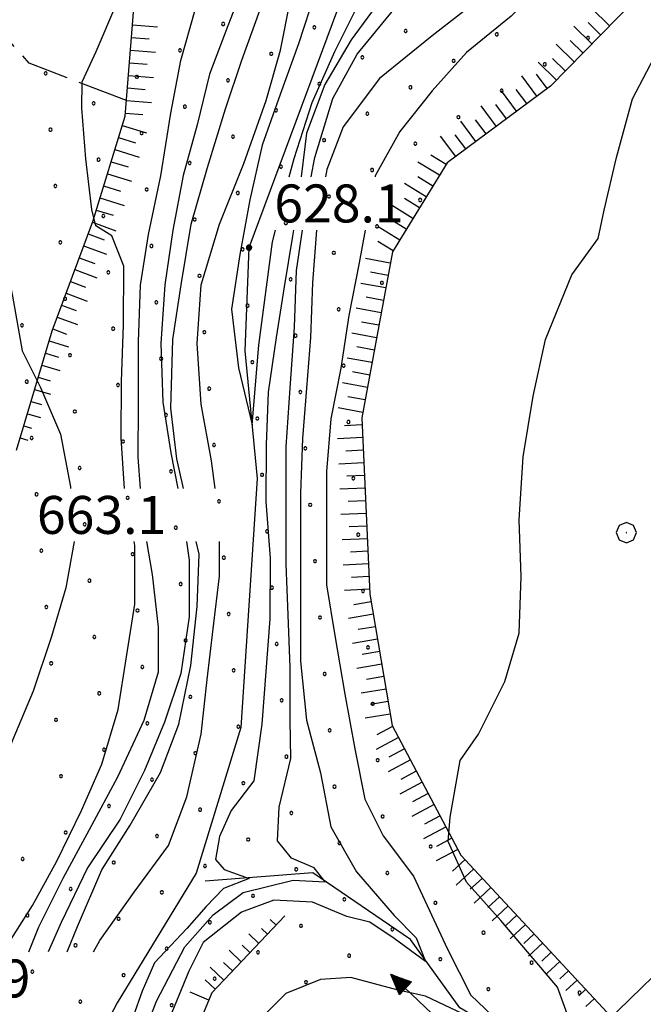
# Model space of a CAD drawing. Extents: x 2594215 to 2599039, y 4452505 to 4455963.
# Drawn here: x 2596260 to 2596383, y 4453649 to 4453843 of the extents above; entities that cross this region are included whole.
import ezdxf

# ---------------------------------------------------------------- set-up
doc = ezdxf.new("R2010")
doc.units = 0
doc.header["$LTSCALE"] = 5
doc.header["$MEASUREMENT"] = 0
doc.linetypes.add('702', pattern=[2.5, 2, -0.5])
doc.linetypes.add('LSCA1', pattern=[1, -0.5, -0.5])
for name, color, linetype in [('10100000', 2, 'Continuous'), ('30200000', 4, 'Continuous'), ('30210000', 2, 'Continuous'), ('30300000', 1, 'Continuous'), ('60100000', 1, 'LSCA1'), ('70200000', 1, '702'), ('70400000', 1, 'Continuous'), ('80100000', 13, 'Continuous'), ('80200000', 1, 'Continuous'), ('80400000', 1, 'Continuous'), ('A0140000', 2, 'Continuous'), ('C7140000', 1, 'Continuous')]:
    doc.layers.add(name, color=color, linetype=linetype)
doc.styles.get("Standard").update_dxf_attribs({"font": 'romans.shx'})

# ---------------------------------------------------------------- blocks, each defined once
blk = doc.blocks.new('BA1LUNG')
at = {"linetype": 'Continuous'}
blk.add_line((0, 0), (1, 0), dxfattribs=at)
blk = doc.blocks.new('BA1CORT')
at = {"linetype": 'Continuous'}
blk.add_line((0, 0), (0.7, 0), dxfattribs=at)
blk = doc.blocks.new('CERCHIO1')
at = {"linetype": 'Continuous'}
for p, q in [((0.003, 0.398), (-0.28, 0.28)), ((0.286, 0.28), (0.003, 0.398)), ((-0.28, 0.28), (-0.397, -0.002)), ((0, 0), (-0.002, -0.003)), ((0.002, 0.002), (0, 0)), ((0.005, 0.003), (0.002, 0.002)), ((0.009, 0.003), (0.005, 0.003)), ((0.011, 0.001), (0.009, 0.003)), ((0.013, -0.001), (0.011, 0.001)), ((0.403, -0.002), (0.286, 0.28)), ((-0.397, -0.002), (-0.28, -0.285)), ((-0.28, -0.285), (0.003, -0.402)), ((-0.002, -0.003), (-0.002, -0.006)), ((-0.002, -0.006), (0, -0.009)), ((0, -0.009), (0.002, -0.011)), ((0.002, -0.011), (0.005, -0.013)), ((0.003, -0.402), (0.286, -0.285)), ((0.005, -0.013), (0.009, -0.012)), ((0.009, -0.012), (0.011, -0.011)), ((0.011, -0.011), (0.013, -0.008)), ((0.014, -0.005), (0.013, -0.001)), ((0.013, -0.008), (0.014, -0.005)), ((0.286, -0.285), (0.403, -0.002))]:
    blk.add_line(p, q, dxfattribs=at)
blk = doc.blocks.new('ACQUA')
at = {"linetype": 'Continuous'}
for p, q in [((4, 0), (0, 0)), ((3.2, 0.35), (3.2, -0.35)), ((3.2, 0.35), (4, 0)), ((3.2, 0.018), (3.224, 0.34)), ((3.2, 0.32), (4, 0)), ((4, 0), (3.2, 0.29)), ((3.2, 0.29), (3.979, 0.008)), ((3.979, 0.008), (3.2, 0.26)), ((3.2, 0.26), (3.979, 0.008)), ((3.979, 0.008), (3.2, 0.227)), ((3.2, 0.227), (3.939, 0)), ((3.939, 0), (3.2, 0.199)), ((3.2, 0.199), (3.886, 0)), ((3.886, 0), (3.2, 0.172)), ((3.2, 0.172), (3.836, 0)), ((3.836, 0), (3.2, 0.139)), ((3.2, 0.139), (3.78, 0)), ((3.78, 0), (3.2, 0.102)), ((3.2, 0.102), (3.715, 0)), ((3.715, 0), (3.2, 0.073)), ((3.2, 0.073), (3.637, 0)), ((3.637, 0), (3.2, 0.047)), ((3.2, 0.047), (3.516, 0)), ((3.516, 0), (3.2, 0.018)), ((4, 0), (3.2, -0.35)), ((4, 0), (3.2, -0.295)), ((3.2, -0.232), (3.939, 0)), ((3.939, 0), (3.2, -0.204)), ((3.202, -0.325), (4, 0)), ((3.224, 0.34), (3.228, 0)), ((3.228, 0), (3.247, 0.33)), ((3.247, 0.33), (3.258, 0)), ((3.258, 0), (3.271, 0.319)), ((3.271, 0.319), (3.281, 0)), ((3.281, 0), (3.295, 0.308)), ((3.295, 0.308), (3.305, 0)), ((3.305, 0), (3.323, 0.296)), ((3.323, 0.296), (3.332, 0.01)), ((3.332, 0.01), (3.351, 0.284)), ((3.351, 0.284), (3.353, 0.009)), ((3.353, 0.009), (3.377, 0.273)), ((3.377, 0.273), (3.376, 0.008)), ((3.376, 0.008), (3.403, 0.261)), ((3.403, 0.261), (3.398, 0.007)), ((3.398, 0.007), (3.425, 0.251)), ((3.425, 0.251), (3.428, 0.005)), ((3.428, 0.005), (3.449, 0.241)), ((3.449, 0.241), (3.45, 0.004)), ((3.45, 0.004), (3.475, 0.23)), ((3.475, 0.23), (3.476, 0.002)), ((3.476, 0.002), (3.499, 0.219)), ((3.499, 0.219), (3.516, 0)), ((3.516, 0), (3.524, 0.19)), ((3.524, 0.19), (3.54, 0.01)), ((3.54, 0.01), (3.554, 0.195)), ((3.554, 0.195), (3.573, 0.007)), ((3.573, 0.007), (3.586, 0.181)), ((3.586, 0.181), (3.604, 0.004)), ((3.604, 0.004), (3.625, 0.15)), ((3.625, 0.15), (3.637, 0)), ((3.637, 0), (3.652, 0.139)), ((3.652, 0.139), (3.668, 0.007)), ((3.668, 0.007), (3.685, 0.126)), ((3.685, 0.126), (3.695, 0.003)), ((3.695, 0.003), (3.712, 0.115)), ((3.712, 0.115), (3.715, 0)), ((3.715, 0), (3.74, 0.104)), ((3.74, 0.104), (3.751, 0.005)), ((3.861, 0.032), (3.745, 0.064)), ((3.751, 0.005), (3.797, 0.074)), ((3.797, 0.074), (3.78, 0)), ((3.78, 0), (3.832, 0.061)), ((3.832, 0.061), (3.836, 0)), ((3.836, 0), (3.872, 0.046)), ((3.967, -0.015), (3.861, 0.032)), ((3.861, 0.032), (3.967, -0.015)), ((3.966, 0), (3.861, 0.032)), ((3.967, 0.014), (3.861, -0.033)), ((3.861, -0.033), (3.967, 0.014)), ((3.966, 0), (3.861, -0.033)), ((3.872, 0.046), (3.967, -0.015)), ((3.872, -0.047), (3.967, 0.014)), ((3.967, 0.014), (3.966, 0)), ((3.967, -0.015), (3.966, 0)), ((3.2, -0.204), (3.886, -0.001)), ((3.886, -0.001), (3.2, -0.177)), ((3.2, -0.177), (3.836, -0.001)), ((3.836, -0.001), (3.2, -0.144)), ((3.2, -0.144), (3.78, -0.001)), ((3.78, -0.001), (3.2, -0.107)), ((3.2, -0.107), (3.715, -0.002)), ((3.715, -0.002), (3.2, -0.078)), ((3.2, -0.078), (3.637, -0.002)), ((3.637, -0.002), (3.2, -0.052)), ((3.2, -0.052), (3.516, -0.003)), ((3.516, -0.003), (3.2, -0.023)), ((3.2, -0.295), (3.979, -0.008)), ((3.979, -0.008), (3.2, -0.265)), ((3.2, -0.265), (3.979, -0.008)), ((3.979, -0.008), (3.2, -0.232)), ((3.2, -0.023), (3.226, -0.345)), ((3.226, -0.345), (3.228, -0.005)), ((3.228, -0.005), (3.249, -0.334)), ((3.249, -0.334), (3.258, -0.005)), ((3.258, -0.005), (3.273, -0.323)), ((3.273, -0.323), (3.281, -0.005)), ((3.281, -0.005), (3.295, -0.313)), ((3.295, -0.313), (3.305, -0.004)), ((3.305, -0.004), (3.323, -0.301)), ((3.323, -0.301), (3.332, -0.015)), ((3.332, -0.015), (3.351, -0.288)), ((3.351, -0.288), (3.353, -0.013)), ((3.353, -0.013), (3.377, -0.277)), ((3.377, -0.277), (3.376, -0.012)), ((3.376, -0.012), (3.403, -0.265)), ((3.403, -0.265), (3.398, -0.01)), ((3.398, -0.01), (3.425, -0.255)), ((3.425, -0.255), (3.428, -0.009)), ((3.428, -0.009), (3.449, -0.245)), ((3.449, -0.245), (3.45, -0.007)), ((3.45, -0.007), (3.475, -0.233)), ((3.475, -0.233), (3.476, -0.006)), ((3.476, -0.006), (3.499, -0.222)), ((3.499, -0.222), (3.516, -0.003)), ((3.516, -0.003), (3.524, -0.193)), ((3.524, -0.193), (3.54, -0.013)), ((3.54, -0.013), (3.554, -0.198)), ((3.554, -0.198), (3.573, -0.01)), ((3.573, -0.01), (3.586, -0.184)), ((3.586, -0.184), (3.604, -0.006)), ((3.604, -0.006), (3.625, -0.152)), ((3.625, -0.152), (3.637, -0.002)), ((3.637, -0.002), (3.652, -0.141)), ((3.652, -0.141), (3.668, -0.009)), ((3.668, -0.009), (3.685, -0.128)), ((3.685, -0.128), (3.695, -0.005)), ((3.695, -0.005), (3.712, -0.117)), ((3.712, -0.117), (3.715, -0.002)), ((3.715, -0.002), (3.74, -0.105)), ((3.74, -0.105), (3.751, -0.007)), ((3.861, -0.033), (3.745, -0.065)), ((3.751, -0.007), (3.797, -0.075)), ((3.797, -0.075), (3.78, -0.001)), ((3.78, -0.001), (3.832, -0.062)), ((3.832, -0.062), (3.836, -0.001)), ((3.836, -0.001), (3.872, -0.047))]:
    blk.add_line(p, q, dxfattribs=at)
blk = doc.blocks.new('CERCHIO5')
at = {"linetype": 'Continuous'}
for p, q in [((-0.196, 0.064), (-0.206, 0.001)), ((-0.206, 0.001), (-0.196, -0.062)), ((-0.003, -0.202), (-0.206, 0.001)), ((-0.206, 0.001), (-0.003, 0.001)), ((-0.196, -0.062), (0.022, 0.2)), ((-0.168, 0.12), (-0.196, 0.064)), ((0.162, -0.118), (-0.196, 0.064)), ((-0.196, 0.064), (0.19, -0.062)), ((-0.183, 0.032), (-0.184, 0.013)), ((-0.184, 0.013), (-0.184, -0.047)), ((-0.18, 0.058), (-0.183, 0.032)), ((-0.167, 0.093), (-0.182, 0.091)), ((-0.182, 0.091), (-0.092, 0.063)), ((-0.152, 0.092), (-0.18, 0.058)), ((-0.158, 0.051), (-0.172, 0.001)), ((-0.172, 0.001), (-0.165, -0.077)), ((-0.168, -0.118), (0.094, 0.177)), ((-0.123, 0.166), (-0.168, 0.12)), ((0.19, -0.062), (-0.168, 0.12)), ((-0.168, 0.12), (0, 0)), ((0, 0), (-0.168, -0.118)), ((-0.152, 0.092), (-0.167, 0.093)), ((-0.166, 0.023), (-0.083, 0.112)), ((-0.122, -0.02), (-0.166, 0.023)), ((-0.072, 0.156), (-0.158, 0.051)), ((-0.138, 0.053), (-0.158, -0.016)), ((-0.142, 0.108), (-0.152, 0.092)), ((-0.126, 0.022), (-0.152, 0.092)), ((-0.127, 0.089), (-0.145, 0)), ((-0.145, 0), (-0.12, -0.069)), ((-0.092, 0.063), (-0.144, 0.144)), ((-0.144, 0.144), (-0.002, 0.069)), ((-0.105, 0.116), (-0.142, 0.108)), ((-0.076, 0.082), (-0.138, 0.053)), ((-0.072, 0.156), (-0.127, 0.089)), ((-0.127, 0.089), (-0.123, 0.112)), ((-0.11, -0.009), (-0.127, 0.089)), ((-0.091, -0.032), (-0.126, 0.022)), ((-0.066, 0.194), (-0.123, 0.166)), ((0.06, 0.194), (-0.123, -0.164)), ((-0.123, -0.164), (-0.066, 0.194)), ((-0.003, -0.202), (-0.123, 0.166)), ((-0.123, 0.166), (0.162, -0.118)), ((-0.123, 0.112), (-0.114, 0.138)), ((-0.084, 0.048), (-0.122, -0.02)), ((-0.114, 0.138), (-0.098, 0.178)), ((-0.072, 0.156), (-0.105, 0.116)), ((-0.098, 0.178), (-0.082, 0.172)), ((-0.022, 0.154), (-0.084, 0.048)), ((-0.083, 0.112), (0.009, 0.101)), ((-0.082, 0.172), (-0.032, 0.175)), ((-0.05, 0.134), (-0.076, 0.082)), ((0.022, 0.2), (-0.072, 0.156)), ((-0.032, 0.175), (-0.072, 0.156)), ((-0.003, 0.152), (-0.072, 0.156)), ((-0.051, 0.061), (-0.07, -0.008)), ((-0.068, -0.179), (0.035, 0.008)), ((-0.003, 0.204), (-0.066, 0.194)), ((-0.066, 0.194), (0.116, -0.164)), ((0.012, 0.149), (-0.051, 0.112)), ((-0.051, 0.112), (-0.051, 0.061)), ((-0.016, 0.097), (-0.051, 0.061)), ((-0.051, 0.061), (-0.016, 0.097)), ((-0.04, 0.124), (-0.05, 0.134)), ((-0.032, 0.175), (-0.04, 0.124)), ((0.01, 0.186), (-0.032, 0.175)), ((0, 0.174), (-0.032, 0.175)), ((-0.032, 0.175), (0.012, 0.149)), ((0.006, 0.054), (-0.026, -0.018)), ((0.061, 0.125), (-0.022, 0.154)), ((-0.016, 0.097), (0.034, 0.11)), ((0.065, 0.085), (-0.016, 0.097)), ((-0.003, 0.001), (-0.003, 0.204)), ((0.06, 0.194), (-0.003, 0.204)), ((-0.003, 0.001), (0.06, 0.194)), ((0.116, 0.166), (-0.003, -0.202)), ((0.058, 0.137), (-0.003, 0.152)), ((-0.003, 0.001), (0.197, 0.001)), ((-0.003, 0.001), (-0.003, -0.202)), ((-0.002, 0.069), (0.042, 0.197)), ((0.042, 0.16), (0, 0.174)), ((0.072, 0.053), (0.002, -0.036)), ((0.067, 0.043), (0.006, 0.054)), ((0.009, 0.101), (0.072, 0.053)), ((0.034, 0.11), (0.01, 0.186)), ((0.026, -0.083), (0.079, 0.072)), ((0.147, 0.135), (0.033, 0.066)), ((0.033, 0.066), (0.19, 0.064)), ((0.034, 0.11), (0.093, 0.094)), ((0.074, -0.087), (0.034, 0.11)), ((0.035, 0.008), (0.147, 0.135)), ((0.094, 0.177), (0.038, -0.196)), ((0.042, 0.197), (0.067, 0.101)), ((0.107, 0.137), (0.042, 0.16)), ((0.051, -0.062), (0.106, 0.031)), ((0.118, 0.117), (0.058, 0.137)), ((0.116, 0.166), (0.06, 0.194)), ((0.06, -0.192), (0.116, 0.166)), ((0.162, 0.12), (0.06, -0.192)), ((0.079, 0.072), (0.061, 0.125)), ((0.119, 0.036), (0.065, 0.085)), ((0.065, -0.017), (0.067, 0.043)), ((0.067, 0.101), (0.08, 0.184)), ((0.08, 0.184), (0.195, -0.034)), ((0.093, 0.094), (0.124, 0.053)), ((0.14, 0.07), (0.097, -0.076)), ((0.106, 0.031), (0.14, 0.105)), ((0.158, 0.109), (0.107, 0.137)), ((0.162, 0.12), (0.116, 0.166)), ((0.116, -0.164), (0.162, 0.12)), ((0.116, -0.06), (0.119, 0.036)), ((0.156, 0.064), (0.118, 0.117)), ((0.124, 0.053), (0.124, 0.053)), ((0.124, 0.053), (0.128, -0.03)), ((0.131, -0.07), (0.156, 0.001)), ((0.14, 0.105), (0.14, 0.07)), ((0.162, 0.044), (0.156, 0.064)), ((0.156, 0.001), (0.162, 0.044)), ((0.174, 0.064), (0.158, 0.109)), ((0.19, 0.064), (0.162, 0.12)), ((0.19, 0.064), (0.173, -0.096)), ((0.182, -0.008), (0.174, 0.064)), ((0.2, 0.001), (0.19, 0.064)), ((0.19, -0.062), (0.2, 0.001)), ((-0.196, -0.062), (-0.168, -0.118)), ((0.173, -0.096), (-0.196, -0.062)), ((-0.184, -0.047), (-0.165, -0.099)), ((-0.168, -0.118), (-0.123, -0.164)), ((-0.165, -0.077), (-0.13, -0.127)), ((-0.165, -0.099), (-0.12, -0.15)), ((-0.158, -0.016), (-0.117, -0.042)), ((-0.15, -0.04), (-0.156, -0.11)), ((-0.156, -0.11), (-0.106, -0.134)), ((-0.122, -0.02), (-0.15, -0.04)), ((-0.13, -0.127), (-0.06, -0.146)), ((-0.125, -0.057), (-0.108, -0.025)), ((-0.101, -0.082), (-0.125, -0.057)), ((-0.123, -0.164), (-0.066, -0.192)), ((-0.108, -0.025), (-0.122, -0.02)), ((-0.12, -0.069), (-0.087, -0.093)), ((-0.12, -0.15), (-0.06, -0.163)), ((-0.117, -0.042), (-0.078, -0.017)), ((-0.101, -0.082), (-0.11, -0.009)), ((-0.106, -0.134), (-0.093, -0.156)), ((-0.003, -0.094), (-0.101, -0.082)), ((-0.083, -0.14), (-0.101, -0.082)), ((-0.064, -0.045), (-0.097, -0.097)), ((-0.097, -0.097), (0.026, -0.134)), ((-0.093, -0.156), (-0.091, -0.18)), ((-0.054, -0.075), (-0.091, -0.032)), ((-0.091, -0.18), (-0.054, -0.075)), ((-0.087, -0.093), (-0.028, -0.126)), ((-0.034, -0.151), (-0.083, -0.14)), ((-0.07, -0.008), (-0.042, -0.049)), ((0.038, -0.196), (-0.068, -0.179)), ((-0.066, -0.192), (-0.003, -0.202)), ((0.097, -0.076), (-0.064, -0.045)), ((-0.06, -0.146), (0.011, -0.159)), ((-0.06, -0.163), (-0.032, -0.185)), ((0.002, -0.036), (-0.054, -0.075)), ((0.051, -0.062), (-0.054, -0.075)), ((-0.054, -0.075), (0.051, -0.062)), ((-0.054, -0.075), (-0.049, -0.182)), ((-0.049, -0.182), (0.026, -0.083)), ((-0.042, -0.049), (0.014, -0.064)), ((0.048, -0.128), (-0.034, -0.151)), ((-0.032, -0.185), (0.04, -0.182)), ((-0.028, -0.126), (0.048, -0.128)), ((-0.026, -0.018), (0.022, -0.048)), ((0.136, -0.106), (-0.003, -0.094)), ((-0.003, -0.202), (0.06, -0.192)), ((0.011, -0.159), (0.044, -0.153)), ((0.014, -0.064), (0.048, -0.061)), ((0.022, -0.048), (0.075, -0.075)), ((0.026, -0.134), (0.074, -0.087)), ((0.128, -0.03), (0.035, -0.054)), ((0.035, -0.054), (0.048, -0.128)), ((0.04, -0.182), (0.062, -0.176)), ((0.044, -0.153), (0.098, -0.127)), ((0.048, -0.061), (0.065, -0.017)), ((0.048, -0.128), (0.107, -0.112)), ((0.128, -0.03), (0.051, -0.062)), ((0.06, -0.192), (0.116, -0.164)), ((0.062, -0.176), (0.095, -0.16)), ((0.075, -0.075), (0.152, -0.078)), ((0.095, -0.16), (0.119, -0.147)), ((0.098, -0.127), (0.131, -0.07)), ((0.107, -0.112), (0.116, -0.06)), ((0.116, -0.164), (0.162, -0.118)), ((0.119, -0.147), (0.136, -0.106)), ((0.195, -0.034), (0.128, -0.03)), ((0.152, -0.078), (0.175, -0.074)), ((0.162, -0.118), (0.19, -0.062)), ((0.175, -0.074), (0.182, -0.008))]:
    blk.add_line(p, q, dxfattribs=at)
blk = doc.blocks.new('PALLINO1')
at = {"linetype": 'Continuous'}
for p, q in [((-0.121, 0.088), (-0.15, 0)), ((-0.15, 0), (-0.121, -0.088)), ((-0.046, 0.143), (-0.121, 0.088)), ((0.046, 0.143), (-0.046, 0.143)), ((0.121, 0.088), (0.046, 0.143)), ((0.15, 0), (0.121, 0.088)), ((0.121, -0.088), (0.15, 0)), ((-0.121, -0.088), (-0.046, -0.143)), ((-0.046, -0.143), (0.046, -0.143)), ((0.046, -0.143), (0.121, -0.088))]:
    blk.add_line(p, q, dxfattribs=at)
blk = doc.blocks.new('CAMP_9112EE24')
at = {"layer": 'C7140000', "linetype": 'Continuous', "xscale": 2, "yscale": 2, "zscale": 2}
for p in [(2596300.046, 4453842.576), (2596318.061, 4453841.887), (2596336.075, 4453841.199), (2596354.09, 4453840.51), (2596372.104, 4453839.821), (2596291.52, 4453837.351), (2596309.534, 4453836.662), (2596327.549, 4453835.974), (2596345.563, 4453835.285), (2596264.979, 4453832.815), (2596363.578, 4453834.596), (2596282.993, 4453832.126), (2596301.008, 4453831.437), (2596319.022, 4453830.749), (2596337.037, 4453830.06), (2596355.052, 4453829.371), (2596274.467, 4453826.901), (2596292.482, 4453826.213), (2596310.496, 4453825.524), (2596328.511, 4453824.835), (2596346.525, 4453824.146), (2596265.941, 4453821.676), (2596283.955, 4453820.988), (2596301.97, 4453820.299), (2596319.984, 4453819.61), (2596337.999, 4453818.921), (2596275.429, 4453815.763), (2596293.443, 4453815.074), (2596311.458, 4453814.385), (2596329.472, 4453813.696), (2596266.902, 4453810.538), (2596284.917, 4453809.849), (2596302.931, 4453809.16), (2596320.946, 4453808.471), (2596338.961, 4453807.782), (2596276.39, 4453804.624), (2596294.405, 4453803.935), (2596312.42, 4453803.246), (2596330.434, 4453802.557), (2596267.864, 4453799.399), (2596285.879, 4453798.71), (2596303.893, 4453798.021), (2596321.908, 4453797.332), (2596277.352, 4453793.485), (2596295.367, 4453792.796), (2596313.381, 4453792.107), (2596331.396, 4453791.418), (2596268.826, 4453788.26), (2596286.84, 4453787.571), (2596304.855, 4453786.882), (2596322.87, 4453786.193), (2596260.299, 4453783.035), (2596278.314, 4453782.346), (2596296.329, 4453781.657), (2596314.343, 4453780.968), (2596269.788, 4453777.121), (2596287.802, 4453776.432), (2596305.817, 4453775.743), (2596323.831, 4453775.054), (2596261.261, 4453771.896), (2596279.276, 4453771.207), (2596297.29, 4453770.518), (2596315.305, 4453769.829), (2596270.749, 4453765.982), (2596288.764, 4453765.293), (2596306.779, 4453764.604), (2596324.793, 4453763.915), (2596262.223, 4453760.757), (2596280.238, 4453760.068), (2596298.252, 4453759.379), (2596316.267, 4453758.69), (2596271.711, 4453754.843), (2596289.726, 4453754.154), (2596307.74, 4453753.465), (2596325.755, 4453752.776), (2596263.185, 4453749.618), (2596281.199, 4453748.929), (2596299.214, 4453748.24), (2596317.229, 4453747.551), (2596272.673, 4453743.704), (2596290.688, 4453743.015), (2596308.702, 4453742.326), (2596326.717, 4453741.637), (2596264.147, 4453738.479), (2596282.161, 4453737.79), (2596300.176, 4453737.101), (2596318.19, 4453736.412), (2596273.635, 4453732.565), (2596291.649, 4453731.876), (2596309.664, 4453731.187), (2596327.679, 4453730.499), (2596265.108, 4453727.34), (2596283.123, 4453726.651), (2596301.138, 4453725.962), (2596319.152, 4453725.274), (2596274.597, 4453721.426), (2596292.611, 4453720.737), (2596310.626, 4453720.049), (2596328.64, 4453719.36), (2596266.07, 4453716.201), (2596284.085, 4453715.512), (2596302.099, 4453714.824), (2596320.114, 4453714.135), (2596275.558, 4453710.287), (2596293.573, 4453709.599), (2596311.588, 4453708.91), (2596329.602, 4453708.221), (2596267.032, 4453705.063), (2596285.047, 4453704.374), (2596303.061, 4453703.685), (2596321.076, 4453702.996), (2596276.52, 4453699.149), (2596294.535, 4453698.46), (2596312.549, 4453697.771), (2596330.564, 4453697.082), (2596267.994, 4453693.924), (2596286.008, 4453693.235), (2596304.023, 4453692.546), (2596322.038, 4453691.857), (2596277.482, 4453688.01), (2596295.497, 4453687.321), (2596313.511, 4453686.632), (2596331.526, 4453685.943), (2596268.956, 4453682.785), (2596286.97, 4453682.096), (2596304.985, 4453681.407), (2596322.999, 4453680.718), (2596341.014, 4453680.029), (2596260.429, 4453677.56), (2596278.444, 4453676.871), (2596296.458, 4453676.182), (2596314.473, 4453675.493), (2596332.487, 4453674.804), (2596269.917, 4453671.646), (2596287.932, 4453670.957), (2596305.946, 4453670.268), (2596323.961, 4453669.579), (2596341.976, 4453668.89), (2596261.391, 4453666.421), (2596279.405, 4453665.732), (2596297.42, 4453665.043), (2596315.435, 4453664.354), (2596333.449, 4453663.665), (2596351.464, 4453662.976), (2596270.879, 4453660.507), (2596288.894, 4453659.818), (2596306.908, 4453659.129), (2596324.923, 4453658.44), (2596342.937, 4453657.751), (2596360.952, 4453657.062), (2596262.353, 4453655.282), (2596280.367, 4453654.593), (2596298.382, 4453653.904), (2596316.396, 4453653.215), (2596334.411, 4453652.526), (2596352.426, 4453651.837), (2596370.44, 4453651.148), (2596271.841, 4453649.368), (2596289.855, 4453648.679)]:
    blk.add_blockref('PALLINO1', p, dxfattribs=at)

msp = doc.modelspace()

# ---------------------------------------------------------------- linework, layer by layer
at = {"layer": '10100000', "linetype": 'Continuous', "flags": 128}
msp.add_lwpolyline([(2596387.38, 4453656.67), (2596373.42, 4453643.05), (2596355.24, 4453625.36), (2596328.37, 4453602.66), (2596312.36, 4453587.47), (2596298.07, 4453570.27), (2596290.75, 4453558.41), (2596280.29, 4453540.36), (2596268.89, 4453527.38), (2596258.13, 4453513.9), (2596246.98, 4453500.05), (2596235.21, 4453487.17), (2596220.68, 4453472.02), (2596205.11, 4453461.24), (2596180.64, 4453458.6)], dxfattribs=at)
at = {"layer": '30200000', "linetype": 'Continuous', "flags": 128}
msp.add_lwpolyline([(2596324.76, 4453851.14), (2596305.14, 4453798.35), (2596304.34, 4453777.95), (2596306.73, 4453752.75), (2596303.51, 4453703.55), (2596294.7, 4453674.75), (2596279.09, 4453649.16), (2596264.68, 4453621.57), (2596259.07, 4453590.77), (2596253.86, 4453561.17), (2596230.65, 4453527.58), (2596195.05, 4453524.39), (2596175.04, 4453511.6), (2596162.23, 4453491.2), (2596156.05, 4453473.59)], dxfattribs=at)
at = {"layer": '30300000', "linetype": 'Continuous', "flags": 128}
msp.add_lwpolyline([(2596363.83, 4453638.12), (2596346.82, 4453648.12), (2596337.02, 4453661.64), (2596317.76, 4453674.83), (2596296.47, 4453673.15)], dxfattribs=at)
at = {"layer": '60100000', "linetype": 'LSCA1', "flags": 128}
for points in [[(2596259.23, 4453758.36), (2596266.26, 4453781.94), (2596274.27, 4453803.53), (2596280.67, 4453824.33), (2596284.29, 4453869.53), (2596286.31, 4453923.53), (2596276.71, 4453933.93), (2596260.72, 4453943.94), (2596229.52, 4453958.75), (2596211.53, 4453975.55), (2596193.14, 4454001.16), (2596191.15, 4454027.96), (2596193.96, 4454053.56), (2596199.96, 4454068.76), (2596215.97, 4454087.55), (2596241.57, 4454104.75), (2596277.18, 4454110.33), (2596283.98, 4454112.73), (2596291.02, 4454135.74)], [(2596652.7, 4453898.2), (2596633.9, 4453901.8), (2596624.31, 4453913.41), (2596618.71, 4453925.41), (2596609.11, 4453925.81), (2596598.71, 4453917.82), (2596592.3, 4453905.42), (2596589.1, 4453889.42), (2596579.09, 4453869.42), (2596568.29, 4453864.23), (2596543.89, 4453861.04), (2596519.09, 4453863.85), (2596498.69, 4453869.85), (2596485.09, 4453867.06), (2596469.09, 4453864.26), (2596455.49, 4453868.27), (2596437.1, 4453880.67), (2596440.3, 4453901.87), (2596436.71, 4453911.47), (2596433.5, 4453909.08), (2596427.1, 4453891.48), (2596416.69, 4453879.88), (2596404.69, 4453866.29), (2596384.68, 4453850.69), (2596364.68, 4453830.3), (2596344.27, 4453815.11), (2596333.46, 4453797.51), (2596327.45, 4453764.71), (2596329.04, 4453729.91), (2596333.43, 4453703.91), (2596347.02, 4453678.31), (2596376.78, 4453646.32)], [(2596312.22, 4453666.32), (2596297.81, 4453651.12), (2596287.81, 4453627.13), (2596290.6, 4453609.53), (2596279.79, 4453594.33), (2596278.59, 4453578.33)]]:
    msp.add_lwpolyline(points, dxfattribs=at)
at = {"layer": '70200000', "linetype": '702', "flags": 128}
msp.add_lwpolyline([(2596280.92, 4453827.42), (2596261.72, 4453834.85), (2596244.92, 4453853.65), (2596227.73, 4453863.26), (2596197.73, 4453877.27), (2596177.74, 4453890.08), (2596141.21, 4453922.12)], dxfattribs=at)
at = {"layer": '80100000', "linetype": 'Continuous', "flags": 128}
for points in [[(2596382.76, 4453869.74), (2596380.12, 4453867.33), (2596371.72, 4453859.74), (2596364.92, 4453852.14), (2596356.92, 4453844.14), (2596348.11, 4453836.94), (2596341.31, 4453829.35), (2596334.91, 4453821.35), (2596330.1, 4453812.55), (2596330.07, 4453812.35)], [(2596283.72, 4453750.8), (2596283.28, 4453756.97), (2596283.29, 4453767.37), (2596283.29, 4453779.77), (2596283.7, 4453790.97), (2596285.3, 4453800.97), (2596287.71, 4453812.57), (2596289.71, 4453824.96), (2596291.71, 4453835.36), (2596294.52, 4453845.36)], [(2596328.1, 4453801.85), (2596326.9, 4453795.35), (2596324.9, 4453784.95), (2596323.29, 4453774.55), (2596321.29, 4453764.55), (2596320.48, 4453754.15), (2596320.48, 4453743.35), (2596320.48, 4453731.75), (2596322.07, 4453721.75), (2596324.07, 4453710.15), (2596326.06, 4453699.35), (2596328.06, 4453689.35), (2596331.66, 4453682.15), (2596337.65, 4453674.15), (2596344.33, 4453659.73), (2596348.97, 4453650.64), (2596358.86, 4453641.22)], [(2596261.65, 4453659.19), (2596263.65, 4453664.17), (2596268.45, 4453673.77), (2596273.66, 4453683.37), (2596279.26, 4453693.77), (2596284.47, 4453704.97), (2596287.27, 4453714.57), (2596287.27, 4453723.37), (2596286.08, 4453733.77), (2596284.99, 4453740.3)], [(2596349.9, 4453645.77), (2596340, 4453650.48), (2596334.59, 4453651.61), (2596325.25, 4453654.15), (2596319.25, 4453653.75), (2596312.45, 4453650.96), (2596308.04, 4453646.56)]]:
    msp.add_lwpolyline(points, dxfattribs=at)
at = {"layer": '80200000', "linetype": 'Continuous', "flags": 128}
for points in [[(2596313.1, 4453812.35), (2596314.04, 4453815.98), (2596317.62, 4453827.03), (2596322.1, 4453837.13), (2596327.69, 4453848.42), (2596336.2, 4453859.7), (2596343.75, 4453867), (2596351.75, 4453874.2), (2596360.55, 4453881), (2596369.75, 4453887.8), (2596378.16, 4453893.79), (2596386.56, 4453900.19), (2596395.76, 4453906.99), (2596405.36, 4453914.18), (2596414.97, 4453920.98), (2596424.17, 4453926.58), (2596443.58, 4453929.71), (2596438.2, 4453932.78)], [(2596361.3, 4453877.07), (2596357.35, 4453874.2), (2596346.55, 4453865.8), (2596338.14, 4453856.61), (2596331.74, 4453848.21), (2596325.34, 4453839.41), (2596320.13, 4453830.61), (2596316.53, 4453821.01), (2596315.44, 4453812.35)], [(2596317.46, 4453812.35), (2596318.13, 4453816.21), (2596321.73, 4453827.81), (2596326.54, 4453836.61), (2596333.74, 4453845.41), (2596342.94, 4453853.01), (2596352.94, 4453861), (2596360.55, 4453869.8), (2596361.3, 4453870.17)], [(2596371.05, 4453869.74), (2596369.35, 4453867.4), (2596359.74, 4453856.6), (2596352.54, 4453849), (2596341.34, 4453840.21), (2596330.93, 4453831.81), (2596323.73, 4453822.21), (2596320.53, 4453813.81), (2596320.27, 4453812.35)], [(2596305.34, 4453853.42), (2596300.94, 4453842.22), (2596297.33, 4453832.62), (2596294.93, 4453822.62), (2596292.13, 4453812.62), (2596290.12, 4453801.83), (2596288.52, 4453791.03), (2596287.71, 4453779.43), (2596288.11, 4453767.83), (2596289.71, 4453757.83), (2596291.11, 4453750.8)], [(2596318.14, 4453848.62), (2596314.94, 4453838.62), (2596311.33, 4453828.62), (2596307.73, 4453818.62), (2596305.33, 4453807.82), (2596303.32, 4453797.02), (2596301.72, 4453786.22), (2596303.07, 4453774.61), (2596305.76, 4453763.32), (2596307.1, 4453779.07), (2596309.79, 4453799.52), (2596310.39, 4453801.85)], [(2596280.58, 4453750.8), (2596279.91, 4453760.69), (2596279.95, 4453771.89), (2596280.39, 4453783.09), (2596280.44, 4453794.69), (2596278.06, 4453800.7), (2596274.87, 4453802.71), (2596274.08, 4453805.91), (2596272.91, 4453815.92), (2596272.15, 4453825.92), (2596272.17, 4453831.12), (2596274.99, 4453837.11), (2596279.03, 4453846.69)], [(2596298.48, 4453750.8), (2596297.71, 4453756.22), (2596295.71, 4453767.42), (2596294.92, 4453779.42), (2596295.72, 4453791.02), (2596299.32, 4453803.02), (2596304.13, 4453815.02), (2596308.53, 4453827.42), (2596311.34, 4453837.42), (2596313.34, 4453847.42)], [(2596234.22, 4453845.66), (2596240.19, 4453837.64), (2596245.36, 4453828.42), (2596249.32, 4453818.4), (2596252.89, 4453808.79), (2596256.45, 4453798.78), (2596258.41, 4453788.77), (2596260.37, 4453777.96), (2596263.95, 4453770.75), (2596267.91, 4453761.53), (2596269.87, 4453751.13), (2596269.9, 4453750.8)], [(2596292.2, 4453750.8), (2596290.91, 4453756.62), (2596289.71, 4453766.62), (2596290.12, 4453780.22), (2596291.72, 4453791.02), (2596293.72, 4453803.02), (2596296.93, 4453814.22), (2596300.53, 4453825.82), (2596303.73, 4453835.42), (2596307.34, 4453845.42)], [(2596369.2, 4453638.93), (2596368.87, 4453644.6), (2596366.07, 4453652.2), (2596361.67, 4453657.4), (2596354.87, 4453665.4), (2596348.08, 4453673), (2596344.48, 4453681), (2596344.88, 4453685.8), (2596346.88, 4453697), (2596350.49, 4453702.2), (2596355.69, 4453712.6), (2596358.49, 4453722.2), (2596358.9, 4453733.4), (2596358.5, 4453744.6), (2596359.31, 4453757), (2596361.31, 4453769), (2596363.72, 4453780.2), (2596368.92, 4453793), (2596374.12, 4453800.19), (2596375.33, 4453805.79), (2596377.73, 4453816.19), (2596380.93, 4453827.79), (2596386.54, 4453838.59), (2596392.94, 4453844.19)], [(2596313.91, 4453801.85), (2596313.72, 4453800.62), (2596312.12, 4453790.62), (2596310.52, 4453780.62), (2596308.91, 4453769.82), (2596308.51, 4453759.42), (2596308.5, 4453748.22), (2596309.3, 4453737.02), (2596309.29, 4453725.02), (2596308.49, 4453714.62), (2596307.69, 4453704.22), (2596306.08, 4453693.02), (2596301.65, 4453687.17), (2596299.33, 4453681.97), (2596298.56, 4453677.43), (2596300.26, 4453675.48), (2596305.21, 4453673.69), (2596300.11, 4453671.75), (2596296.71, 4453668.17), (2596292.87, 4453663.82), (2596286.47, 4453657.03), (2596284.07, 4453651.43), (2596280.46, 4453641.43)], [(2596282.86, 4453639.03), (2596286.87, 4453649.43), (2596292.47, 4453660.22), (2596298.1, 4453666.55), (2596303.97, 4453670.93), (2596313.87, 4453673.37), (2596320.21, 4453673.04), (2596318.04, 4453675.8), (2596313.56, 4453677.75), (2596310.78, 4453681.16), (2596311.08, 4453687.82), (2596313.4, 4453697.4), (2596313.29, 4453705.02), (2596313.29, 4453715.42), (2596312.9, 4453725.82), (2596312.5, 4453735.82), (2596312.5, 4453747.82), (2596312.51, 4453759.02), (2596313.31, 4453770.62), (2596314.12, 4453782.62), (2596314.52, 4453793.82), (2596315.71, 4453801.85)], [(2596318.5, 4453801.85), (2596317.72, 4453791.42), (2596317.32, 4453780.62), (2596316.51, 4453770.62), (2596315.71, 4453760.62), (2596315.3, 4453749.82), (2596315.3, 4453738.62), (2596315.3, 4453727.02), (2596315.29, 4453716.62), (2596316.49, 4453705.01), (2596319.28, 4453694.61), (2596321.29, 4453683.92), (2596326.39, 4453674.99), (2596333.81, 4453666.39), (2596338.14, 4453662), (2596340, 4453657.3), (2596333.81, 4453661.84), (2596329.02, 4453665.09), (2596324.47, 4453666.21), (2596317.67, 4453669.01), (2596310.08, 4453669.42), (2596303.67, 4453667.02), (2596296.07, 4453661.02), (2596293.27, 4453655.42), (2596288.87, 4453644.62)], [(2596270.63, 4453740.3), (2596269, 4453731.13), (2596266.17, 4453721.54), (2596262.52, 4453710.75), (2596258.49, 4453701.17), (2596254.45, 4453691.18), (2596248.81, 4453680.8), (2596244.38, 4453670.42), (2596239.94, 4453660.44), (2596239.46, 4453659.19)], [(2596256.59, 4453659.19), (2596262.37, 4453668.35), (2596267.2, 4453677.13), (2596272.04, 4453687.12), (2596276.07, 4453696.3), (2596279.31, 4453707.09), (2596280.95, 4453717.49), (2596282.59, 4453727.88), (2596282.63, 4453739.48), (2596282.47, 4453740.3)], [(2596292.78, 4453740.3), (2596293.3, 4453736.62), (2596293.3, 4453725.42), (2596291.69, 4453714.22), (2596288.49, 4453704.62), (2596284.48, 4453695.03), (2596279.68, 4453685.43), (2596273.28, 4453675.83), (2596268.07, 4453665.03), (2596265.47, 4453659.19)], [(2596269.25, 4453659.19), (2596271.27, 4453664.23), (2596276.08, 4453675.43), (2596281.68, 4453684.23), (2596287.68, 4453694.63), (2596291.29, 4453704.22), (2596293.69, 4453715.82), (2596294.9, 4453727.42), (2596295.3, 4453737.82), (2596294.68, 4453740.3)], [(2596274.46, 4453659.19), (2596275.67, 4453661.43), (2596282.48, 4453671.03), (2596289.28, 4453680.22), (2596292.88, 4453689.82), (2596295.69, 4453702.22), (2596296.89, 4453713.02), (2596298.1, 4453723.02), (2596299.3, 4453733.42), (2596299.3, 4453740.3)]]:
    msp.add_lwpolyline(points, dxfattribs=at)

# ---------------------------------------------------------------- block references
at = {"layer": '30210000', "linetype": 'Continuous', "xscale": 5, "yscale": 5, "zscale": 5, "rotation": 136.3317233052351}
msp.add_blockref('ACQUA', (2596347.63, 4453640.95), dxfattribs=at)
at = {"layer": '60100000', "linetype": 'Continuous'}
for name, p, xscale, yscale, zscale, rotation in [('BA1LUNG', (2596376.36, 4453842.21), 4.999999999670949, 4.999999999670949, 4.999999999670949, 135.5474133040692), ('BA1CORT', (2596374.61, 4453840.42), 4.999999999670949, 4.999999999670949, 4.999999999670949, 135.5474133040692), ('BA1LUNG', (2596282.12, 4453842.38), 4.999999999098894, 4.999999999098894, 4.999999999098894, 355.4258772167492), ('BA1LUNG', (2596372.86, 4453838.64), 4.999999999670949, 4.999999999670949, 4.999999999670949, 135.5474133040692), ('BA1CORT', (2596281.92, 4453839.89), 4.999999999098894, 4.999999999098894, 4.999999999098894, 355.4258772167492), ('BA1CORT', (2596371.11, 4453836.86), 4.999999999670949, 4.999999999670949, 4.999999999670949, 135.5474133040692), ('BA1LUNG', (2596281.72, 4453837.4), 4.999999999098894, 4.999999999098894, 4.999999999098894, 355.4258772167492), ('BA1LUNG', (2596369.36, 4453835.07), 4.999999999670949, 4.999999999670949, 4.999999999670949, 135.5474133040692), ('BA1LUNG', (2596365.85, 4453831.5), 4.999999999670949, 4.999999999670949, 4.999999999670949, 135.5474133040692), ('BA1CORT', (2596367.61, 4453833.29), 4.999999999670949, 4.999999999670949, 4.999999999670949, 135.5474133040692), ('BA1CORT', (2596281.52, 4453834.9), 4.999999999098894, 4.999999999098894, 4.999999999098894, 355.4258772167492), ('BA1LUNG', (2596281.32, 4453832.41), 4.999999999098894, 4.999999999098894, 4.999999999098894, 355.4258772167492), ('BA1LUNG', (2596362.02, 4453828.32), 5.000000001181609, 5.000000001181609, 5.000000001181609, 126.6690076250429), ('BA1CORT', (2596364.02, 4453829.81), 5.000000001181609, 5.000000001181609, 5.000000001181609, 126.6690076250429), ('BA1CORT', (2596281.12, 4453829.92), 4.999999999098894, 4.999999999098894, 4.999999999098894, 355.4258772167492), ('BA1LUNG', (2596358, 4453825.33), 5.000000001181609, 5.000000001181609, 5.000000001181609, 126.6690076250429), ('BA1CORT', (2596360.01, 4453826.83), 5.000000001181609, 5.000000001181609, 5.000000001181609, 126.6690076250429), ('BA1LUNG', (2596280.92, 4453827.43), 4.999999999098894, 4.999999999098894, 4.999999999098894, 355.4258772167492), ('BA1LUNG', (2596353.99, 4453822.35), 5.000000001181609, 5.000000001181609, 5.000000001181609, 126.6690076250429), ('BA1CORT', (2596356, 4453823.84), 5.000000001181609, 5.000000001181609, 5.000000001181609, 126.6690076250429), ('BA1CORT', (2596280.72, 4453824.94), 4.999999999098894, 4.999999999098894, 4.999999999098894, 355.4258772167492), ('BA1LUNG', (2596349.98, 4453819.36), 5.000000001181609, 5.000000001181609, 5.000000001181609, 126.6690076250429), ('BA1CORT', (2596351.99, 4453820.85), 5.000000001181609, 5.000000001181609, 5.000000001181609, 126.6690076250429), ('BA1LUNG', (2596280.12, 4453822.52), 4.99999999924315, 4.99999999924315, 4.99999999924315, 342.8755919732278), ('BA1CORT', (2596279.38, 4453820.13), 4.99999999924315, 4.99999999924315, 4.99999999924315, 342.8755919732278), ('BA1LUNG', (2596345.97, 4453816.38), 5.000000001181609, 5.000000001181609, 5.000000001181609, 126.6690076250429), ('BA1CORT', (2596347.98, 4453817.87), 5.000000001181609, 5.000000001181609, 5.000000001181609, 126.6690076250429), ('BA1LUNG', (2596278.65, 4453817.74), 4.99999999924315, 4.99999999924315, 4.99999999924315, 342.8755919732278), ('BA1CORT', (2596344.07, 4453814.79), 5.000000001107384, 5.000000001107384, 5.000000001107384, 148.4452134160485), ('BA1CORT', (2596277.91, 4453815.35), 4.99999999924315, 4.99999999924315, 4.99999999924315, 342.8755919732278), ('BA1LUNG', (2596342.77, 4453812.66), 5.000000001107384, 5.000000001107384, 5.000000001107384, 148.4452134160485), ('BA1LUNG', (2596277.17, 4453812.96), 4.99999999924315, 4.99999999924315, 4.99999999924315, 342.8755919732278), ('BA1CORT', (2596341.46, 4453810.53), 5.000000001107384, 5.000000001107384, 5.000000001107384, 148.4452134160485), ('BA1CORT', (2596276.44, 4453810.58), 4.99999999924315, 4.99999999924315, 4.99999999924315, 342.8755919732278), ('BA1LUNG', (2596340.15, 4453808.4), 5.000000001107384, 5.000000001107384, 5.000000001107384, 148.4452134160485), ('BA1LUNG', (2596275.7, 4453808.19), 4.99999999924315, 4.99999999924315, 4.99999999924315, 342.8755919732278), ('BA1CORT', (2596338.84, 4453806.26), 5.000000001107384, 5.000000001107384, 5.000000001107384, 148.4452134160485), ('BA1CORT', (2596274.96, 4453805.8), 4.99999999924315, 4.99999999924315, 4.99999999924315, 342.8755919732278), ('BA1LUNG', (2596337.53, 4453804.13), 5.000000001107384, 5.000000001107384, 5.000000001107384, 148.4452134160485), ('BA1CORT', (2596336.22, 4453802), 5.000000001107384, 5.000000001107384, 5.000000001107384, 148.4452134160485), ('BA1LUNG', (2596274.22, 4453803.41), 4.936083354447323, 4.936083354447323, 4.936083354447323, 339.6579428308496), ('BA1LUNG', (2596334.92, 4453799.87), 5.000000001107384, 5.000000001107384, 5.000000001107384, 148.4452134160485), ('BA1CORT', (2596273.35, 4453801.07), 4.868783317850939, 4.868783317850939, 4.868783317850939, 339.6579428188916), ('BA1LUNG', (2596272.48, 4453798.72), 4.797721598572889, 4.797721598572889, 4.797721598572889, 339.6579428092688), ('BA1CORT', (2596333.61, 4453797.74), 5.000000001107384, 5.000000001107384, 5.000000001107384, 148.4452134160485), ('BA1CORT', (2596271.61, 4453796.38), 4.722452658745285, 4.722452658745285, 4.722452658745285, 339.6579427928392), ('BA1LUNG', (2596333.06, 4453795.32), 5.000000000887689, 5.000000000887689, 5.000000000887689, 169.6127759713783), ('BA1LUNG', (2596270.75, 4453794.03), 4.642446787755022, 4.642446787755022, 4.642446787755022, 339.6579427820671), ('BA1CORT', (2596332.61, 4453792.86), 5.000000000887689, 5.000000000887689, 5.000000000887689, 169.6127759713783), ('BA1CORT', (2596269.88, 4453791.69), 4.557067490490677, 4.557067490490677, 4.557067490490677, 339.6579428125986), ('BA1LUNG', (2596332.16, 4453790.4), 5.000000000887689, 5.000000000887689, 5.000000000887689, 169.6127759713783), ('BA1LUNG', (2596269.01, 4453789.35), 4.465540670825314, 4.465540670825314, 4.465540670825314, 339.6579427861752), ('BA1CORT', (2596331.71, 4453787.94), 5.000000000887689, 5.000000000887689, 5.000000000887689, 169.6127759713783), ('BA1CORT', (2596268.14, 4453787), 4.366911886950878, 4.366911886950878, 4.366911886950878, 339.6579427844214), ('BA1LUNG', (2596331.26, 4453785.48), 5.000000000887689, 5.000000000887689, 5.000000000887689, 169.6127759713783), ('BA1LUNG', (2596267.27, 4453784.66), 4.259985583845482, 4.259985583845482, 4.259985583845482, 339.6579427957982), ('BA1CORT', (2596330.81, 4453783.03), 5.000000000887689, 5.000000000887689, 5.000000000887689, 169.6127759713783), ('BA1CORT', (2596266.4, 4453782.31), 4.143236318959365, 4.143236318959365, 4.143236318959365, 339.6579428311152), ('BA1LUNG', (2596330.36, 4453780.57), 5.000000000887689, 5.000000000887689, 5.000000000887689, 169.6127759713783), ('BA1LUNG', (2596265.66, 4453779.93), 4.014675027801634, 4.014675027801634, 4.014675027801634, 343.3957998002621), ('BA1CORT', (2596329.91, 4453778.11), 5.000000000887689, 5.000000000887689, 5.000000000887689, 169.6127759713783), ('BA1CORT', (2596264.95, 4453777.53), 3.871639710905903, 3.871639710905903, 3.871639710905903, 343.3957998502659), ('BA1LUNG', (2596329.46, 4453775.65), 5.000000000887689, 5.000000000887689, 5.000000000887689, 169.6127759713783), ('BA1LUNG', (2596264.23, 4453775.13), 3.710452876777759, 3.710452876777759, 3.710452876777759, 343.3957997871212), ('BA1CORT', (2596263.52, 4453772.74), 3.525828705428205, 3.525828705428205, 3.525828705428205, 343.3957998573206), ('BA1CORT', (2596329.01, 4453773.19), 5.000000000887689, 5.000000000887689, 5.000000000887689, 169.6127759713783), ('BA1LUNG', (2596328.56, 4453770.73), 5.000000000887689, 5.000000000887689, 5.000000000887689, 169.6127759713783), ('BA1LUNG', (2596262.8, 4453770.34), 3.309772534985761, 3.309772534985761, 3.309772534985761, 343.3957998339453), ('BA1CORT', (2596328.1, 4453768.27), 5.000000000887689, 5.000000000887689, 5.000000000887689, 169.6127759713783), ('BA1CORT', (2596262.09, 4453767.95), 3.049340828728804, 3.049340828728804, 3.049340828728804, 343.3957998227042), ('BA1LUNG', (2596261.37, 4453765.55), 2.72146628011081, 2.72146628011081, 2.72146628011081, 343.3957998413748), ('BA1LUNG', (2596327.65, 4453765.81), 5.000000000887689, 5.000000000887689, 5.000000000887689, 169.6127759713783), ('BA1CORT', (2596260.66, 4453763.16), 2.278533751410467, 2.278533751410467, 2.278533751410467, 343.3957997990784), ('BA1CORT', (2596327.52, 4453763.33), 4.999999999628435, 4.999999999628435, 4.999999999628435, 182.6127190910116), ('BA1LUNG', (2596259.95, 4453760.76), 1.593105971982203, 1.593105971982203, 1.593105971982203, 343.3957998826288), ('BA1LUNG', (2596327.63, 4453760.83), 4.999999999628435, 4.999999999628435, 4.999999999628435, 182.6127190910116), ('BA1CORT', (2596327.74, 4453758.34), 4.999999999628435, 4.999999999628435, 4.999999999628435, 182.6127190910116), ('BA1LUNG', (2596327.86, 4453755.84), 4.999999999628435, 4.999999999628435, 4.999999999628435, 182.6127190910116), ('BA1CORT', (2596327.97, 4453753.34), 4.999999999628435, 4.999999999628435, 4.999999999628435, 182.6127190910116), ('BA1LUNG', (2596328.09, 4453750.84), 4.999999999628435, 4.999999999628435, 4.999999999628435, 182.6127190910116), ('BA1CORT', (2596328.2, 4453748.35), 4.999999999628435, 4.999999999628435, 4.999999999628435, 182.6127190910116), ('BA1LUNG', (2596328.31, 4453745.85), 4.999999999628435, 4.999999999628435, 4.999999999628435, 182.6127190910116), ('BA1CORT', (2596328.43, 4453743.35), 4.999999999628435, 4.999999999628435, 4.999999999628435, 182.6127190910116), ('BA1LUNG', (2596328.54, 4453740.85), 4.999999999628435, 4.999999999628435, 4.999999999628435, 182.6127190910116), ('BA1CORT', (2596328.66, 4453738.36), 4.999999999628435, 4.999999999628435, 4.999999999628435, 182.6127190910116), ('BA1LUNG', (2596328.77, 4453735.86), 4.999999999628435, 4.999999999628435, 4.999999999628435, 182.6127190910116), ('BA1CORT', (2596328.88, 4453733.36), 4.999999999628435, 4.999999999628435, 4.999999999628435, 182.6127190910116), ('BA1LUNG', (2596329, 4453730.87), 4.999999999628435, 4.999999999628435, 4.999999999628435, 182.6127190910116), ('BA1CORT', (2596329.3, 4453728.39), 5.000000001114549, 5.000000001114549, 5.000000001114549, 189.5851984542485), ('BA1LUNG', (2596329.71, 4453725.92), 5.000000001114549, 5.000000001114549, 5.000000001114549, 189.5851984542485), ('BA1CORT', (2596330.13, 4453723.46), 5.000000001114549, 5.000000001114549, 5.000000001114549, 189.5851984542485), ('BA1LUNG', (2596330.55, 4453720.99), 5.000000001114549, 5.000000001114549, 5.000000001114549, 189.5851984542485), ('BA1CORT', (2596330.96, 4453718.53), 5.000000001114549, 5.000000001114549, 5.000000001114549, 189.5851984542485), ('BA1LUNG', (2596331.38, 4453716.06), 5.000000001114549, 5.000000001114549, 5.000000001114549, 189.5851984542485), ('BA1CORT', (2596331.8, 4453713.6), 5.000000001114549, 5.000000001114549, 5.000000001114549, 189.5851984542485), ('BA1LUNG', (2596332.21, 4453711.13), 5.000000001114549, 5.000000001114549, 5.000000001114549, 189.5851984542485), ('BA1CORT', (2596332.63, 4453708.67), 5.000000001114549, 5.000000001114549, 5.000000001114549, 189.5851984542485), ('BA1LUNG', (2596333.05, 4453706.2), 5.000000001114549, 5.000000001114549, 5.000000001114549, 189.5851984542485), ('BA1CORT', (2596333.52, 4453703.76), 4.999999998810576, 4.999999998810576, 4.999999998810576, 207.9591286103164), ('BA1LUNG', (2596334.69, 4453701.55), 4.999999998810576, 4.999999998810576, 4.999999998810576, 207.9591286103164), ('BA1CORT', (2596335.86, 4453699.34), 4.999999998810576, 4.999999998810576, 4.999999998810576, 207.9591286103164), ('BA1LUNG', (2596337.03, 4453697.13), 4.999999998810576, 4.999999998810576, 4.999999998810576, 207.9591286103164), ('BA1CORT', (2596338.2, 4453694.92), 4.999999998810576, 4.999999998810576, 4.999999998810576, 207.9591286103164), ('BA1LUNG', (2596339.38, 4453692.71), 4.999999998810576, 4.999999998810576, 4.999999998810576, 207.9591286103164), ('BA1CORT', (2596340.55, 4453690.51), 4.999999998810576, 4.999999998810576, 4.999999998810576, 207.9591286103164), ('BA1LUNG', (2596341.72, 4453688.3), 4.999999998810576, 4.999999998810576, 4.999999998810576, 207.9591286103164), ('BA1CORT', (2596342.89, 4453686.09), 4.999999998810576, 4.999999998810576, 4.999999998810576, 207.9591286103164), ('BA1LUNG', (2596344.06, 4453683.88), 4.999922690250312, 4.999922690250312, 4.999922690250312, 207.9591286499013), ('BA1CORT', (2596345.24, 4453681.67), 4.936002039944664, 4.936002039944664, 4.936002039944664, 207.9591286344822), ('BA1LUNG', (2596346.41, 4453679.46), 4.868697584595568, 4.868697584595568, 4.868697584595568, 207.9591286516878), ('BA1CORT', (2596347.83, 4453677.44), 4.797630935448258, 4.797630935448258, 4.797630935448258, 222.9305276445568), ('BA1LUNG', (2596349.54, 4453675.61), 4.722356465159093, 4.722356465159093, 4.722356465159093, 222.9305276316123), ('BA1CORT', (2596351.24, 4453673.78), 4.642344350066188, 4.642344350066188, 4.642344350066188, 222.9305276507243), ('BA1LUNG', (2596352.94, 4453671.95), 4.556957938754184, 4.556957938754184, 4.556957938754184, 222.9305276560336), ('BA1CORT', (2596354.64, 4453670.11), 4.465422942955997, 4.465422942955997, 4.465422942955997, 222.9305276632018), ('BA1LUNG', (2596356.35, 4453668.28), 4.366784667071101, 4.366784667071101, 4.366784667071101, 222.9305276664764), ('BA1CORT', (2596358.05, 4453666.45), 4.259847201295685, 4.259847201295685, 4.259847201295685, 222.9305276421109), ('BA1CORT', (2596308.78, 4453662.69), 2.281664240642055, 2.281664240642055, 2.281664240642055, 136.5268291485604), ('BA1LUNG', (2596310.5, 4453664.51), 1.595294746466125, 1.595294746466125, 1.595294746466125, 136.526829145529), ('BA1LUNG', (2596359.75, 4453664.62), 4.143084631158343, 4.143084631158343, 4.143084631158343, 222.9305276475826), ('BA1LUNG', (2596307.06, 4453660.88), 2.725205318020388, 2.725205318020388, 2.725205318020388, 136.5268290789874), ('BA1CORT', (2596361.46, 4453662.79), 4.014507200289767, 4.014507200289767, 4.014507200289767, 222.9305276555912), ('BA1CORT', (2596305.34, 4453659.06), 3.05353033341447, 3.05353033341447, 3.05353033341447, 136.5268291146582), ('BA1LUNG', (2596363.16, 4453660.96), 3.871451904570899, 3.871451904570899, 3.871451904570899, 222.9305276597406), ('BA1LUNG', (2596303.62, 4453657.25), 3.314319849171715, 3.314319849171715, 3.314319849171715, 136.5268291179606), ('BA1CORT', (2596364.86, 4453659.13), 3.710239688758704, 3.710239688758704, 3.710239688758704, 222.9305276769405), ('BA1LUNG', (2596300.18, 4453653.62), 3.715550686105717, 3.715550686105717, 3.715550686105717, 136.5268291068467), ('BA1CORT', (2596301.9, 4453655.43), 3.53067286110241, 3.53067286110241, 3.53067286110241, 136.5268291021452), ('BA1LUNG', (2596366.56, 4453657.3), 3.525582203408375, 3.525582203408375, 3.525582203408375, 222.9305276679639), ('BA1CORT', (2596368.27, 4453655.47), 3.309480378543785, 3.309480378543785, 3.309480378543785, 222.9305276158726), ('BA1CORT', (2596298.46, 4453651.81), 3.876958977145785, 3.876958977145785, 3.876958977145785, 136.5268291025585), ('BA1LUNG', (2596369.97, 4453653.64), 3.048982263310432, 3.048982263310432, 3.048982263310432, 222.930527669801), ('BA1LUNG', (2596297.21, 4453649.68), 4.020190807127291, 4.020190807127291, 4.020190807127291, 157.3613192216866), ('BA1CORT', (2596371.67, 4453651.81), 2.721002233612815, 2.721002233612815, 2.721002233612815, 222.9305276356923), ('BA1LUNG', (2596373.37, 4453649.98), 2.277876305208192, 2.277876305208192, 2.277876305208192, 222.930527684082)]:
    msp.add_blockref(name, p, dxfattribs=dict(at, xscale=xscale, yscale=yscale, zscale=zscale, rotation=rotation))
at = {"layer": '70400000', "linetype": 'Continuous', "xscale": 5, "yscale": 5, "zscale": 5}
msp.add_blockref('CERCHIO1', (2596379.67, 4453742.06), dxfattribs=at)
at = {"layer": '80400000', "linetype": 'Continuous', "xscale": 2.5, "yscale": 2.5, "zscale": 2.5}
msp.add_blockref('CERCHIO5', (2596305.14, 4453798.35), dxfattribs=at)
at = {"layer": 'C7140000', "linetype": 'Continuous', "lineweight": 0}
msp.add_blockref('CAMP_9112EE24', (0, 0), dxfattribs=at)

# ---------------------------------------------------------------- texts
at = {"layer": 'A0140000', "linetype": 'Continuous'}
for s, p in [('628.1', (2596310.14, 4453803.35)), ('663.1', (2596263.25, 4453741.8)), ('630.9', (2596236.42, 4453650.19))]:
    msp.add_text(s, height=7.5, dxfattribs=at).set_placement(p)

doc.saveas('drawing.dxf')
